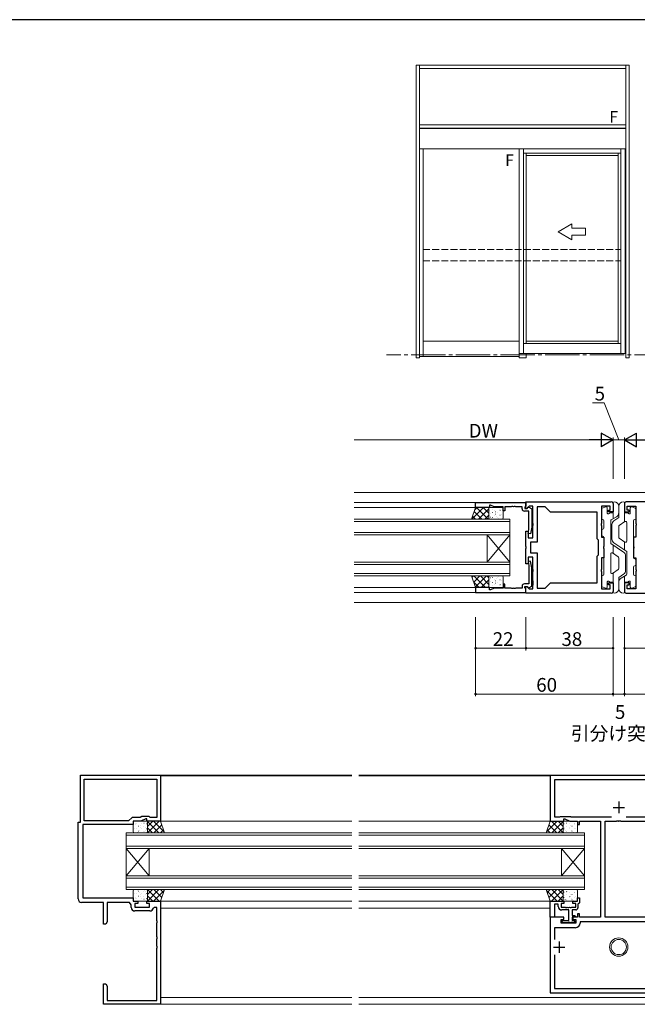
# Model space of a CAD drawing. Extents: x 0 to 1133, y 0 to 806.
# Drawn here: x 556 to 826, y 372 to 802 of the extents above; entities that cross this region are included whole.
import ezdxf

# ---------------------------------------------------------------- set-up
doc = ezdxf.new("R2010")
doc.units = 0
doc.linetypes.add('YCENTER_1', pattern=[13, 10, -1, 1, -1])
doc.linetypes.add('YHIDDEN_1', pattern=[4, 3, -1])
doc.layers.add('USER1', color=3, linetype='CONTINUOUS')
doc.layers.add('YKK_ZWAK', color=7, linetype='CONTINUOUS')
for name, color, linetype, lineweight in [('YKK_11', 7, 'CONTINUOUS', 30), ('YKK_12', 2, 'CONTINUOUS', 13), ('YKK_13', 4, 'CONTINUOUS', 13), ('YKK_A1', 4, 'CONTINUOUS', 13), ('YKK_D', 6, 'CONTINUOUS', 13)]:
    doc.layers.add(name, color=color, linetype=linetype, lineweight=lineweight)
doc.styles.get("Standard").update_dxf_attribs({"font": 'ROMANS.SHX', "bigfont": 'EXTFONT.SHX'})

# ---------------------------------------------------------------- blocks, each defined once
blk = doc.blocks.new('A201')
at = {"layer": 'YKK_ZWAK', "color": 254, "linetype": 'Continuous'}
blk.add_line((571.000014, 409.99951), (21.000001, 409.99951), dxfattribs=at)

msp = doc.modelspace()

# ---------------------------------------------------------------- linework, layer by layer
at = {"layer": 'YKK_11', "color": 0, "linetype": 'ByBlock', "lineweight": -2, "ltscale": 0.5}
for p, q in [((755.5, 591.2), (777.5, 591.2)), ((755.5, 589), (755.5, 591.2)), ((762, 590), (761.5, 590)), ((761.5, 590), (761.5, 589)), ((763.57, 589.27), (762, 590)), ((767.5, 589.27), (763.57, 589.27)), ((767.5, 587.5), (767.5, 589.27)), ((771.09, 589.27), (768.3, 589.27)), ((768.3, 589.27), (768.3, 587.5)), ((771.28, 589.39), (771.09, 589.27)), ((771.82, 589.39), (771.28, 589.39)), ((772.01, 589.27), (771.82, 589.39)), ((772.09, 589.27), (772.01, 589.27)), ((772.28, 589.39), (772.09, 589.27)), ((772.82, 589.39), (772.28, 589.39)), ((773.01, 589.27), (772.82, 589.39)), ((775.8, 589.27), (773.01, 589.27)), ((775.8, 588.4), (775.8, 589.27)), ((777.2, 589.27), (777, 589.07)), ((777.5, 589.57), (777.2, 589.27)), ((777.5, 591.5), (814.7, 591.5)), ((777.5, 588.7), (777.5, 591.5)), ((777.5, 591.2), (777.5, 589.57)), ((778.89, 589.57), (777.87, 588.54)), ((780.5, 589.57), (778.89, 589.57)), ((780.5, 581.95), (780.5, 589.57)), ((785.93, 589.2), (782.43, 589.2)), ((782.43, 589.2), (782.43, 573.77)), ((788.23, 586.9), (785.93, 589.2)), ((814.3, 589.57), (810.5, 589.57)), ((810.5, 589.57), (810.5, 581.95)), ((814.3, 587.8), (814.3, 589.57)), ((815.5, 590.7), (815.5, 587)), ((820.5, 590.7), (820.5, 587)), ((858.5, 591.5), (821.3, 591.5)), ((821.7, 587.8), (821.7, 589.57)), ((821.7, 589.57), (825.5, 589.57)), ((825.5, 589.57), (825.5, 581.95)), ((761.5, 589), (755.5, 589)), ((768.3, 587.5), (767.5, 587.5)), ((778.8, 587.4), (776.8, 587.4)), ((777, 589.07), (777, 588.6)), ((777, 588.6), (777.95, 588.6)), ((777.87, 588.54), (777.5, 588.7)), ((777.95, 588.6), (778.45, 589.1)), ((778.45, 589.1), (778.79, 589.1)), ((778.79, 589.1), (780, 588.4)), ((778.8, 579.34), (778.8, 587.4)), ((780, 588.4), (780, 580.39)), ((808.57, 586.9), (788.23, 586.9)), ((808.57, 575.33), (808.57, 586.9)), ((813.5, 587), (813.5, 587.8)), ((813.5, 587.8), (814.3, 587.8)), ((815.5, 587), (813.5, 587)), ((820.5, 587), (822.5, 587)), ((822.5, 587.8), (821.7, 587.8)), ((822.5, 587), (822.5, 587.8)), ((780.62, 581.77), (780.5, 581.95)), ((780.5, 581.04), (780.62, 581.22)), ((780.5, 575.7), (780.5, 581.04)), ((780.62, 581.22), (780.62, 581.77)), ((810.5, 581.95), (810.38, 581.77)), ((810.38, 581.77), (810.38, 581.22)), ((810.38, 581.22), (810.5, 581.04)), ((810.5, 581.04), (810.5, 576)), ((825.5, 581.95), (825.62, 581.77)), ((825.62, 581.22), (825.5, 581.04)), ((825.5, 581.04), (825.5, 576)), ((825.62, 581.77), (825.62, 581.22)), ((777.5, 571.95), (777.5, 578.7)), ((777.5, 578.7), (778.5, 578.7)), ((778.5, 578.7), (778.5, 575.7)), ((778.51, 577.68), (778.8, 579.34)), ((779.49, 577.51), (778.51, 577.68)), ((780, 580.39), (779.49, 577.51)), ((777.62, 571.77), (777.5, 571.95)), ((778.5, 575.7), (780.5, 575.7)), ((782.43, 573.77), (779.43, 573.77)), ((779.43, 573.77), (779.43, 569.23)), ((809.2, 574.7), (808.57, 575.33)), ((809.2, 568.3), (809.2, 574.7)), ((810.5, 576), (811.5, 576)), ((811.5, 571.95), (811.38, 571.77)), ((811.5, 576), (811.5, 571.95)), ((825.5, 576), (824.5, 576)), ((824.5, 576), (824.5, 571.95)), ((824.5, 571.95), (824.62, 571.77)), ((777.5, 571.04), (777.62, 571.22)), ((777.5, 564.3), (777.5, 571.04)), ((777.62, 571.22), (777.62, 571.77)), ((779.43, 569.23), (782.43, 569.23)), ((782.43, 569.23), (782.43, 553.8)), ((808.57, 567.67), (809.2, 568.3)), ((808.57, 556.1), (808.57, 567.67)), ((811.38, 571.77), (811.38, 571.22)), ((811.38, 571.22), (811.5, 571.04)), ((811.5, 571.04), (811.5, 567)), ((824.62, 571.22), (824.5, 571.04)), ((824.5, 571.04), (824.5, 567)), ((824.62, 571.77), (824.62, 571.22)), ((778.5, 564.3), (777.5, 564.3)), ((780.5, 567.3), (778.5, 567.3)), ((778.5, 567.3), (778.5, 564.3)), ((779.49, 565.48), (778.51, 565.31)), ((778.51, 565.31), (778.8, 563.65)), ((778.8, 563.65), (778.8, 555.6)), ((780, 562.6), (779.49, 565.48)), ((780.5, 561.95), (780.5, 567.3)), ((811.5, 567), (810.5, 567)), ((810.5, 567), (810.5, 561.95)), ((824.5, 567), (825.5, 567)), ((825.5, 567), (825.5, 561.95)), ((780, 554.6), (780, 562.6)), ((780.62, 561.77), (780.5, 561.95)), ((780.5, 561.04), (780.62, 561.22)), ((780.5, 556.95), (780.5, 561.04)), ((780.62, 561.22), (780.62, 561.77)), ((810.5, 561.95), (810.38, 561.77)), ((810.38, 561.77), (810.38, 561.22)), ((810.38, 561.22), (810.5, 561.04)), ((810.5, 561.04), (810.5, 553.43)), ((825.5, 561.95), (825.62, 561.77)), ((825.62, 561.22), (825.5, 561.04)), ((825.5, 561.04), (825.5, 553.43)), ((825.62, 561.77), (825.62, 561.22)), ((768.3, 555.5), (767.5, 555.5)), ((767.5, 555.5), (767.5, 553.73)), ((768.3, 553.73), (768.3, 555.5)), ((778.8, 555.6), (776.8, 555.6)), ((780.62, 556.77), (780.5, 556.95)), ((780.5, 556.04), (780.62, 556.22)), ((780.5, 555.95), (780.5, 556.04)), ((780.62, 555.77), (780.5, 555.95)), ((780.5, 555.04), (780.62, 555.22)), ((780.5, 553.43), (780.5, 555.04)), ((780.62, 556.22), (780.62, 556.77)), ((780.62, 555.22), (780.62, 555.77)), ((785.93, 553.8), (788.23, 556.1)), ((788.23, 556.1), (808.57, 556.1)), ((788.23, 556.1), (808.57, 556.1)), ((813.5, 555.2), (813.5, 556)), ((813.5, 556), (815.5, 556)), ((814.3, 555.2), (813.5, 555.2)), ((814.3, 553.43), (814.3, 555.2)), ((815.5, 556), (815.5, 552.3)), ((822.5, 556), (820.5, 556)), ((820.5, 556), (820.5, 552.3)), ((821.7, 553.43), (821.7, 555.2)), ((821.7, 555.2), (822.5, 555.2)), ((822.5, 555.2), (822.5, 556)), ((761.5, 554), (755.5, 554)), ((755.5, 554), (755.5, 551.8)), ((755.5, 551.8), (777.5, 551.8)), ((761.5, 553), (761.5, 554)), ((762, 553), (761.5, 553)), ((763.57, 553.73), (762, 553)), ((767.5, 553.73), (763.57, 553.73)), ((771.09, 553.73), (768.3, 553.73)), ((771.28, 553.61), (771.09, 553.73)), ((771.82, 553.61), (771.28, 553.61)), ((772.01, 553.73), (771.82, 553.61)), ((772.09, 553.73), (772.01, 553.73)), ((772.28, 553.61), (772.09, 553.73)), ((772.82, 553.61), (772.28, 553.61)), ((773.01, 553.73), (772.82, 553.61)), ((775.8, 553.73), (773.01, 553.73)), ((775.8, 554.6), (775.8, 553.73)), ((777, 553.93), (777, 554.4)), ((777, 554.4), (777.95, 554.4)), ((777.2, 553.73), (777, 553.93)), ((777.5, 553.43), (777.2, 553.73)), ((777.5, 554.3), (777.87, 554.45)), ((777.5, 551.5), (777.5, 554.3)), ((777.5, 551.8), (777.5, 553.43)), ((814.7, 551.5), (777.5, 551.5)), ((777.87, 554.45), (778.89, 553.43)), ((777.95, 554.4), (778.45, 553.9)), ((778.45, 553.9), (778.79, 553.9)), ((778.79, 553.9), (780, 554.6)), ((778.89, 553.43), (780.5, 553.43)), ((782.43, 553.8), (785.93, 553.8)), ((810.5, 553.43), (814.3, 553.43)), ((821.3, 551.5), (858.5, 551.5)), ((825.5, 553.43), (821.7, 553.43)), ((583, 451.5), (583, 472)), ((583, 472), (618, 472)), ((584.63, 470.37), (616.37, 470.37)), ((584.63, 452.13), (584.63, 470.37)), ((584.63, 470.37), (616.37, 470.37)), ((616.37, 470.37), (616.37, 453.63)), ((618, 472), (618, 452)), ((848, 471.9), (788, 471.9)), ((788, 471.9), (788, 452)), ((846.07, 469.97), (789.93, 469.97)), ((789.93, 469.97), (789.93, 453.93)), ((604, 452.13), (584.63, 452.13)), ((605.5, 453.63), (604, 452.13)), ((608.99, 453.63), (605.5, 453.63)), ((609.36, 452), (606, 452)), ((606, 452), (606, 450.5)), ((609.79, 454), (608.99, 453.63)), ((611.5, 453), (609.36, 452)), ((613, 454), (609.79, 454)), ((612, 453), (611.5, 453)), ((612, 452), (612, 453)), ((618, 452), (612, 452)), ((613.37, 453.63), (613, 454)), ((616.37, 453.63), (613.37, 453.63)), ((788, 452), (794, 452)), ((789.93, 453.93), (792.35, 453.93)), ((792.35, 453.93), (792.5, 454)), ((792.5, 454), (796.92, 454)), ((794, 452), (794, 453)), ((794, 453), (794.5, 453)), ((794.5, 453), (796.64, 452)), ((796.64, 452), (800, 452)), ((796.92, 454), (797.07, 453.93)), ((797.07, 453.93), (814.83, 453.93)), ((800, 452), (800, 450.5)), ((800.8, 450.5), (800.8, 452)), ((800.8, 452), (810, 452)), ((810, 452), (810, 410)), ((812, 410), (812, 452)), ((812, 452), (817.04, 452)), ((817.04, 452), (817.23, 452.12)), ((817.23, 452.12), (817.77, 452.12)), ((817.77, 452.12), (817.96, 452)), ((817.96, 452), (818.04, 452)), ((818.04, 452), (818.23, 452.12)), ((818.23, 452.12), (818.77, 452.12)), ((818.77, 452.12), (818.96, 452)), ((818.96, 452), (835.2, 452)), ((821.17, 453.93), (838.93, 453.93)), ((821.17, 453.93), (838.93, 453.93)), ((582, 418), (582, 451.5)), ((582, 451.5), (583, 451.5)), ((606, 450.5), (584, 450.5)), ((584, 450.5), (584, 418.5)), ((800, 450.5), (800.8, 450.5)), ((584, 418.5), (606, 418.5)), ((606, 418.5), (606, 417)), ((800, 417), (800, 418.5)), ((800, 418.5), (800.8, 418.5)), ((800.8, 418.5), (800.8, 416.3)), ((593, 416.5), (583.5, 416.5)), ((593, 407), (593, 416.5)), ((604.4, 416.5), (594.63, 416.5)), ((594.63, 416.5), (594.63, 408.09)), ((605.17, 415.4), (604.4, 416.5)), ((605.17, 414.27), (605.17, 415.4)), ((606, 417), (608, 417)), ((608, 416), (606.8, 416)), ((606.8, 416), (606.8, 414.4)), ((606.8, 414.4), (613.2, 414.4)), ((608, 417), (608, 416)), ((612, 416), (612, 417)), ((612, 417), (618, 417)), ((613.2, 416), (612, 416)), ((613.2, 414.4), (613.2, 416)), ((615.11, 414.3), (614.81, 414.04)), ((616.37, 414.3), (615.11, 414.3)), ((616.37, 408.46), (616.37, 414.3)), ((618, 417), (618, 372)), ((788, 410), (788, 417)), ((788, 417), (794, 417)), ((791.6, 415.8), (789.93, 415.8)), ((789.93, 415.8), (789.93, 410)), ((791.6, 414.7), (791.6, 415.8)), ((794, 416), (792.8, 416)), ((792.8, 416), (792.8, 414.4)), ((792.8, 414.4), (794.54, 414.4)), ((796.2, 413.2), (793.1, 413.2)), ((794, 417), (794, 416)), ((794.54, 414.4), (794.73, 414.28)), ((794.73, 414.28), (795.27, 414.28)), ((795.27, 414.28), (795.46, 414.4)), ((795.46, 414.4), (795.54, 414.4)), ((795.54, 414.4), (795.73, 414.28)), ((795.73, 414.28), (796.27, 414.28)), ((796.2, 408.6), (796.2, 413.2)), ((796.27, 414.28), (796.46, 414.4)), ((796.46, 414.4), (796.54, 414.4)), ((796.54, 414.4), (796.73, 414.28)), ((796.73, 414.28), (797.27, 414.28)), ((797.27, 414.28), (797.46, 414.4)), ((797.46, 414.4), (799.2, 414.4)), ((799.2, 413.2), (797.7, 413.2)), ((797.7, 413.2), (797.7, 410.8)), ((798, 416), (798, 417)), ((798, 417), (800, 417)), ((799.2, 416), (798, 416)), ((799.2, 414.4), (799.2, 416)), ((800.5, 416), (800.2, 415.7)), ((800.2, 415.7), (800.2, 414.2)), ((800.8, 416.3), (800.5, 416)), ((613.33, 412.77), (606.67, 412.77)), ((789.93, 410), (788, 410)), ((794, 410), (788, 410)), ((788, 410), (788, 377)), ((792.8, 407.4), (792.8, 409)), ((792.8, 409), (794, 409)), ((793.1, 408.3), (793.4, 408.6)), ((793.4, 408.6), (796.2, 408.6)), ((794, 409), (794, 410)), ((797.7, 410.8), (798.7, 410.8)), ((798.9, 410), (797.7, 410)), ((797.7, 410), (797.7, 408.6)), ((797.7, 408.6), (798.6, 408.6)), ((800, 410), (798, 410)), ((798, 410), (798, 409)), ((798, 409), (799.2, 409)), ((798.6, 408.6), (798.9, 408.3)), ((798.7, 410.8), (799.2, 410.3)), ((799.2, 410.3), (798.9, 410)), ((799.2, 409), (799.2, 407.4)), ((800.8, 411.5), (800, 411.5)), ((800, 411.5), (800, 410)), ((800.8, 410), (800.8, 411.5)), ((810, 410), (800.8, 410)), ((835.2, 410), (812, 410)), ((594, 407), (593, 407)), ((594.63, 408.09), (594, 407)), ((616.49, 408.27), (616.37, 408.46)), ((616.37, 407.54), (616.49, 407.72)), ((616.37, 401.46), (616.37, 407.54)), ((616.49, 407.72), (616.49, 408.27)), ((799.13, 405.47), (789.93, 405.47)), ((789.93, 405.47), (789.93, 400.35)), ((799.2, 407.4), (792.8, 407.4)), ((795.94, 407.6), (793.8, 407.6)), ((796.13, 407.72), (795.94, 407.6)), ((796.67, 407.72), (796.13, 407.72)), ((796.86, 407.6), (796.67, 407.72)), ((796.94, 407.6), (796.86, 407.6)), ((797.13, 407.72), (796.94, 407.6)), ((797.67, 407.72), (797.13, 407.72)), ((797.86, 407.6), (797.67, 407.72)), ((798.2, 407.6), (797.86, 407.6)), ((834.87, 408.07), (801.13, 408.07)), ((801.13, 408.07), (801.13, 407.47)), ((616.49, 401.27), (616.37, 401.46)), ((616.37, 400.54), (616.49, 400.72)), ((616.37, 397.46), (616.37, 400.54)), ((616.49, 400.72), (616.49, 401.27)), ((616.49, 397.27), (616.37, 397.46)), ((616.37, 396.54), (616.49, 396.72)), ((616.37, 373.63), (616.37, 396.54)), ((616.49, 396.72), (616.49, 397.27)), ((789.93, 393.65), (789.93, 378.93)), ((789.93, 393.65), (789.93, 378.93)), ((593, 377.96), (593, 381)), ((593, 381), (594, 381)), ((594, 381), (594.63, 379.91)), ((594.63, 379.91), (594.63, 373.63)), ((789.93, 378.93), (846.07, 378.93)), ((593.12, 377.77), (593, 377.96)), ((593, 377.04), (593.12, 377.22)), ((593, 376.96), (593, 377.04)), ((593.12, 376.77), (593, 376.96)), ((593, 376.04), (593.12, 376.22)), ((593, 372), (593, 376.04)), ((593.12, 377.22), (593.12, 377.77)), ((593.12, 376.22), (593.12, 376.77)), ((788, 377), (848, 377)), ((618, 372), (593, 372)), ((594.63, 373.63), (616.37, 373.63))]:
    msp.add_line(p, q, dxfattribs=at)
at = {"layer": 'YKK_11', "color": 2, "ltscale": 0.5}
for p, q in [((818, 460.5), (818, 455.5)), ((815.5, 458), (820.5, 458)), ((789.5, 397), (794.5, 397)), ((792, 399.5), (792, 394.5))]:
    msp.add_line(p, q, dxfattribs=at)
at = {"layer": 'YKK_11', "color": 0, "linetype": 'ByBlock', "lineweight": -2, "ltscale": 0.5}
for centre, radius, start, end in [((814.7, 590.7), 0.8, 0, 90), ((821.3, 590.7), 0.8, 90, 180), ((776.8, 588.4), 1, 180, 270), ((776.8, 554.6), 1, 90, 180), ((814.7, 552.3), 0.8, 270, 360), ((821.3, 552.3), 0.8, 180, 270), ((583.5, 418), 1.5, 180, 270), ((606.67, 414.27), 1.5, 180, 270), ((613.33, 414.27), 1.5, 270, 351.3731), ((793.1, 414.7), 1.5, 180, 270), ((799.2, 414.2), 1, 270, 360), ((793.8, 408.3), 0.7, 180, 270), ((798.2, 408.3), 0.7, 270, 360), ((799.13, 407.47), 2, 270, 360)]:
    msp.add_arc(centre, radius, start, end, dxfattribs=at)
at = {"layer": 'YKK_12', "ltscale": 1.5}
for p, q in [((933.5, 595.5), (702.5, 595.5)), ((702.5, 591.2), (777.5, 591.2)), ((702.5, 589), (755.5, 589)), ((702.5, 554), (755.5, 554)), ((702.5, 551.8), (777.5, 551.8)), ((933.5, 547.5), (702.5, 547.5)), ((618, 472), (701.5, 472)), ((618, 471.8), (701.5, 471.8)), ((704.5, 472), (931.5, 472)), ((788.08, 471.8), (704.5, 471.8)), ((618, 452), (701.5, 452)), ((788, 452), (704.5, 452)), ((618, 417), (701.5, 417)), ((618, 414), (701.5, 414)), ((788, 417), (704.5, 417)), ((788, 414), (704.5, 414)), ((618, 375), (701.5, 375)), ((704.5, 375), (931.5, 375)), ((618, 372), (701.5, 372)), ((704.5, 372), (931.5, 372))]:
    msp.add_line(p, q, dxfattribs=at)
at = {"layer": 'YKK_12', "linetype": 'Continuous', "ltscale": 1.5}
for p, q in [((770.5, 583.9), (702.5, 583.9)), ((770.5, 582.9), (702.5, 582.9)), ((770.5, 583.9), (770.5, 577.1)), ((770.5, 578.1), (702.5, 578.1)), ((770.5, 577.1), (702.5, 577.1)), ((770.5, 565.1), (760.5, 577.1)), ((770.5, 577.1), (760.5, 565.1)), ((760.5, 577.1), (760.5, 565.1)), ((770.5, 577.1), (770.5, 565.1)), ((770.5, 565.1), (702.5, 565.1)), ((770.5, 564.1), (702.5, 564.1)), ((770.5, 565.1), (770.5, 559.1)), ((770.5, 560.1), (702.5, 560.1)), ((770.5, 559.1), (702.5, 559.1)), ((603, 440.1), (603, 446.9)), ((603, 446.9), (701.5, 446.9)), ((603, 445.9), (701.5, 445.9)), ((803, 446.9), (704.5, 446.9)), ((803, 445.9), (704.5, 445.9)), ((803, 446.9), (803, 440.1)), ((603, 441.1), (701.5, 441.1)), ((603, 440.1), (603, 428.1)), ((603, 440.1), (613, 428.1)), ((603, 428.1), (613, 440.1)), ((603, 440.1), (701.5, 440.1)), ((613, 440.1), (613, 428.1)), ((803, 441.1), (704.5, 441.1)), ((803, 440.1), (704.5, 440.1)), ((793, 440.1), (793, 428.1)), ((803, 440.1), (793, 428.1)), ((803, 428.1), (793, 440.1)), ((803, 440.1), (803, 428.1)), ((603, 422.1), (603, 428.1)), ((603, 428.1), (701.5, 428.1)), ((603, 427.1), (701.5, 427.1)), ((803, 428.1), (704.5, 428.1)), ((803, 427.1), (704.5, 427.1)), ((803, 428.1), (803, 422.1)), ((603, 423.1), (701.5, 423.1)), ((603, 422.1), (701.5, 422.1)), ((803, 423.1), (704.5, 423.1)), ((803, 422.1), (704.5, 422.1))]:
    msp.add_line(p, q, dxfattribs=at)
at = {"layer": 'YKK_13', "ltscale": 1.5}
for p, q in [((810.81, 588.62), (812.31, 589.26)), ((815.5, 591), (815.5, 584.05)), ((815.5, 591), (815.5, 584.07)), ((818, 586.66), (818, 589.5)), ((818, 589.5), (818, 584.6)), ((820.5, 582.66), (820.5, 591)), ((825.19, 588.62), (823.69, 589.26)), ((753.77, 583.9), (755.5, 589)), ((753.91, 583.9), (759.01, 589)), ((755.4, 583.9), (754.18, 585.12)), ((758.23, 583.9), (754.9, 587.23)), ((755.15, 587.96), (756.18, 589)), ((755.5, 589), (761.28, 589)), ((761.06, 583.9), (755.96, 589)), ((756.74, 583.9), (761.28, 588.44)), ((761.28, 586.5), (758.79, 589)), ((759.57, 583.9), (761.28, 585.61)), ((761.28, 589), (761.28, 583.9)), ((761.28, 584.4), (761.28, 588.5)), ((761.47, 588.19), (761.48, 588.19)), ((761.58, 587.85), (761.62, 587.85)), ((761.58, 585.61), (761.62, 585.61)), ((761.78, 589), (767, 589)), ((761.92, 586.22), (761.93, 586.22)), ((762.73, 588.09), (762.79, 588.13)), ((762.79, 586.82), (762.83, 586.82)), ((763.53, 588.92), (763.54, 588.92)), ((763.86, 587.85), (763.9, 587.85)), ((763.86, 585.61), (763.9, 585.61)), ((764.08, 586.05), (764.15, 586.09)), ((764.26, 587.04), (764.27, 587.05)), ((764.75, 585.08), (764.76, 585.09)), ((765.07, 586.82), (765.11, 586.82)), ((766.14, 587.85), (766.18, 587.85)), ((766.14, 585.61), (766.18, 585.61)), ((766.35, 587.54), (766.35, 587.54)), ((766.36, 587.78), (766.36, 587.79)), ((766.81, 585.81), (766.81, 585.82)), ((767.35, 586.82), (767.39, 586.82)), ((767.5, 588.5), (767.5, 584.4)), ((810.5, 588.16), (810.5, 584.2)), ((813, 588.79), (813, 586.5)), ((814.2, 586.7), (813.46, 586.24)), ((815.5, 586.7), (814.2, 586.7)), ((816.99, 584.92), (814.75, 583.64)), ((820.5, 586.7), (821.8, 586.7)), ((820.5, 586.7), (821.8, 586.7)), ((821.8, 586.7), (822.54, 586.24)), ((823, 586.5), (823, 588.79)), ((825.5, 588.16), (825.5, 584.2)), ((761.28, 583.9), (753.77, 583.9)), ((767, 583.9), (761.78, 583.9)), ((762.07, 584.71), (762.13, 584.75)), ((762.66, 584.34), (762.66, 584.35)), ((762.79, 584.57), (762.83, 584.57)), ((765.07, 584.57), (765.11, 584.57)), ((765.68, 584.17), (765.68, 584.17)), ((767.35, 584.57), (767.39, 584.57)), ((811.5, 580), (811.5, 583.2)), ((814.5, 583.21), (814.5, 573.3)), ((815, 575.16), (815, 581.53)), ((818, 584.6), (815.89, 583.19)), ((818, 575.95), (818, 580.72)), ((820.72, 582.81), (818.22, 581.14)), ((821.5, 574.26), (821.5, 582.39)), ((824.5, 566.99), (824.5, 583.2)), ((810.5, 579), (810.5, 577)), ((811, 579.5), (811, 579.5)), ((811, 576.5), (811, 576.5)), ((811.5, 576.01), (811.5, 559.8)), ((820.12, 569.49), (814.5, 573.3)), ((815.5, 572.62), (815.5, 569)), ((815.88, 573.5), (821.5, 569.7)), ((818.22, 575.54), (820.72, 573.85)), ((820.5, 570.37), (820.5, 574)), ((814.5, 568.73), (814.5, 560.6)), ((817.78, 567.45), (815.28, 569.15)), ((821, 567.84), (821, 561.47)), ((821.5, 559.79), (821.5, 569.7)), ((818, 567.04), (818, 562.27)), ((825, 566.5), (825, 566.5)), ((825, 563.5), (825, 563.5)), ((825.5, 564), (825.5, 566)), ((761.28, 559.1), (753.77, 559.1)), ((753.77, 559.1), (755.5, 554)), ((753.97, 558.5), (754.57, 559.1)), ((754.69, 556.39), (757.39, 559.1)), ((759.84, 554), (754.74, 559.1)), ((755.4, 554.28), (760.22, 559.1)), ((761.28, 555.38), (757.57, 559.1)), ((761.28, 558.21), (760.4, 559.1)), ((761.28, 554), (761.28, 559.1)), ((767, 559.1), (761.78, 559.1)), ((815.28, 560.19), (817.78, 561.85)), ((815.5, 560.34), (815.5, 552)), ((818, 558.4), (820.11, 559.8)), ((819.01, 558.07), (821.25, 559.35)), ((824.5, 563), (824.5, 559.8)), ((757.02, 554), (754.72, 556.29)), ((757.95, 554), (761.28, 557.33)), ((761.28, 558.6), (761.28, 554.5)), ((761.47, 554.81), (761.48, 554.8)), ((761.58, 557.39), (761.62, 557.39)), ((761.58, 555.14), (761.62, 555.14)), ((761.92, 556.78), (761.93, 556.77)), ((762.07, 558.28), (762.13, 558.24)), ((762.66, 558.65), (762.66, 558.65)), ((762.73, 554.9), (762.79, 554.86)), ((762.79, 558.42), (762.83, 558.42)), ((762.79, 556.17), (762.83, 556.17)), ((763.86, 557.39), (763.9, 557.39)), ((763.86, 555.14), (763.9, 555.14)), ((764.08, 556.95), (764.15, 556.91)), ((764.26, 555.95), (764.27, 555.95)), ((764.75, 557.91), (764.76, 557.91)), ((765.07, 558.42), (765.11, 558.42)), ((765.07, 556.17), (765.11, 556.17)), ((765.68, 558.83), (765.68, 558.83)), ((766.14, 557.39), (766.18, 557.39)), ((766.14, 555.14), (766.18, 555.14)), ((766.35, 555.45), (766.35, 555.45)), ((766.36, 555.21), (766.36, 555.2)), ((766.81, 557.18), (766.81, 557.18)), ((767.35, 558.42), (767.39, 558.42)), ((767.35, 556.17), (767.39, 556.17)), ((767.5, 554.5), (767.5, 558.6)), ((810.5, 554.83), (810.5, 558.8)), ((813, 556.5), (813, 554.2)), ((814.2, 556.3), (813.46, 556.75)), ((815.5, 556.3), (814.2, 556.3)), ((815.5, 556.3), (814.2, 556.3)), ((818, 553.5), (818, 558.4)), ((818, 556.34), (818, 553.5)), ((820.5, 552), (820.5, 558.94)), ((820.5, 552), (820.5, 558.93)), ((820.5, 556.3), (821.8, 556.3)), ((821.8, 556.3), (822.54, 556.75)), ((823, 554.2), (823, 556.5)), ((825.5, 554.83), (825.5, 558.8)), ((755.5, 554), (761.28, 554)), ((760.78, 554), (761.28, 554.5)), ((761.78, 554), (767, 554)), ((763.53, 554.08), (763.54, 554.07)), ((810.81, 554.37), (812.31, 553.74)), ((825.19, 554.37), (823.69, 553.74)), ((611.72, 452), (606.5, 452)), ((609.97, 451.92), (609.96, 451.92)), ((618, 452), (612.22, 452)), ((612.22, 452), (612.22, 446.9)), ((612.22, 449.69), (614.52, 452)), ((617.21, 446.9), (612.22, 451.9)), ((612.25, 446.9), (617.35, 452)), ((619.58, 447.36), (614.94, 452)), ((618.12, 451.65), (617.77, 452)), ((619.73, 446.9), (618, 452)), ((786.27, 446.9), (788, 452)), ((786.42, 447.36), (791.06, 452)), ((787.88, 451.65), (788.23, 452)), ((788, 452), (793.78, 452)), ((793.75, 446.9), (788.65, 452)), ((788.79, 446.9), (793.78, 451.9)), ((793.78, 449.69), (791.48, 452)), ((793.78, 452), (793.78, 446.9)), ((794.28, 452), (799.5, 452)), ((796.03, 451.92), (796.04, 451.92)), ((606, 451.5), (606, 447.4)), ((606.15, 449.82), (606.11, 449.82)), ((606.15, 447.58), (606.11, 447.58)), ((606.69, 448.82), (606.69, 448.82)), ((607.14, 450.79), (607.14, 450.79)), ((607.15, 450.55), (607.15, 450.55)), ((607.36, 450.85), (607.32, 450.85)), ((607.36, 448.61), (607.32, 448.61)), ((608.43, 449.82), (608.39, 449.82)), ((608.43, 447.58), (608.39, 447.58)), ((608.75, 448.09), (608.74, 448.09)), ((609.24, 450.05), (609.23, 450.05)), ((609.42, 449.05), (609.35, 449.09)), ((609.64, 450.85), (609.6, 450.85)), ((609.64, 448.61), (609.6, 448.61)), ((610.71, 449.82), (610.67, 449.82)), ((610.71, 447.58), (610.67, 447.58)), ((610.77, 451.09), (610.71, 451.13)), ((610.84, 447.35), (610.84, 447.35)), ((611.43, 447.71), (611.37, 447.75)), ((611.58, 449.22), (611.57, 449.22)), ((611.92, 450.85), (611.88, 450.85)), ((611.92, 448.61), (611.88, 448.61)), ((612.03, 451.19), (612.02, 451.19)), ((612.22, 447.4), (612.22, 451.5)), ((614.39, 446.9), (612.22, 449.07)), ((615.08, 446.9), (618.55, 450.37)), ((617.91, 446.9), (619.27, 448.26)), ((788.09, 446.9), (786.73, 448.26)), ((790.92, 446.9), (787.45, 450.37)), ((791.61, 446.9), (793.78, 449.07)), ((793.78, 447.4), (793.78, 451.5)), ((793.97, 451.19), (793.98, 451.19)), ((794.08, 450.85), (794.12, 450.85)), ((794.08, 448.61), (794.12, 448.61)), ((794.42, 449.22), (794.43, 449.22)), ((794.57, 447.71), (794.63, 447.75)), ((795.16, 447.35), (795.16, 447.35)), ((795.23, 451.09), (795.29, 451.13)), ((795.29, 449.82), (795.33, 449.82)), ((795.29, 447.58), (795.33, 447.58)), ((796.36, 450.85), (796.4, 450.85)), ((796.36, 448.61), (796.4, 448.61)), ((796.58, 449.05), (796.65, 449.09)), ((796.76, 450.05), (796.77, 450.05)), ((797.25, 448.09), (797.26, 448.09)), ((797.57, 449.82), (797.61, 449.82)), ((797.57, 447.58), (797.61, 447.58)), ((798.64, 450.85), (798.68, 450.85)), ((798.64, 448.61), (798.68, 448.61)), ((798.85, 450.55), (798.85, 450.55)), ((798.86, 450.79), (798.86, 450.79)), ((799.31, 448.82), (799.31, 448.82)), ((799.85, 449.82), (799.89, 449.82)), ((799.85, 447.58), (799.89, 447.58)), ((800, 451.5), (800, 447.4)), ((606.5, 446.9), (611.72, 446.9)), ((607.82, 447.17), (607.82, 447.17)), ((612.22, 446.9), (619.73, 446.9)), ((793.78, 446.9), (786.27, 446.9)), ((799.5, 446.9), (794.28, 446.9)), ((798.18, 447.17), (798.18, 447.17)), ((606, 417.5), (606, 421.6)), ((606.15, 421.42), (606.11, 421.42)), ((606.5, 422.1), (611.72, 422.1)), ((607.82, 421.83), (607.82, 421.83)), ((608.43, 421.42), (608.39, 421.42)), ((610.71, 421.42), (610.67, 421.42)), ((610.84, 421.65), (610.84, 421.65)), ((612.22, 417), (612.22, 422.1)), ((612.22, 422.1), (619.73, 422.1)), ((617.21, 422.1), (612.22, 417.1)), ((614.39, 422.1), (612.22, 419.93)), ((612.22, 421.6), (612.22, 417.5)), ((612.25, 422.1), (617.35, 417)), ((619.58, 421.63), (614.94, 417)), ((615.08, 422.1), (618.55, 418.63)), ((617.91, 422.1), (619.27, 420.74)), ((619.73, 422.1), (618, 417)), ((793.78, 422.1), (786.27, 422.1)), ((786.27, 422.1), (788, 417)), ((786.42, 421.63), (791.06, 417)), ((788.09, 422.1), (786.73, 420.74)), ((790.92, 422.1), (787.45, 418.63)), ((793.75, 422.1), (788.65, 417)), ((788.79, 422.1), (793.78, 417.1)), ((791.61, 422.1), (793.78, 419.93)), ((793.78, 417), (793.78, 422.1)), ((793.78, 417.5), (793.78, 421.6)), ((794.28, 422.1), (799.5, 422.1)), ((796.03, 422.02), (796.04, 422.02)), ((800, 421.6), (800, 417.5)), ((606.15, 419.18), (606.11, 419.18)), ((606.69, 420.18), (606.69, 420.18)), ((607.14, 418.21), (607.14, 418.21)), ((607.15, 418.45), (607.15, 418.45)), ((607.36, 420.39), (607.32, 420.39)), ((607.36, 418.15), (607.32, 418.15)), ((608.43, 419.18), (608.39, 419.18)), ((608.75, 420.91), (608.74, 420.91)), ((609.24, 418.95), (609.23, 418.95)), ((609.42, 419.95), (609.35, 419.91)), ((609.64, 420.39), (609.6, 420.39)), ((609.64, 418.15), (609.6, 418.15)), ((610.71, 419.18), (610.67, 419.18)), ((610.77, 417.91), (610.71, 417.87)), ((611.43, 421.29), (611.37, 421.24)), ((611.58, 419.78), (611.57, 419.78)), ((611.92, 420.39), (611.88, 420.39)), ((611.92, 418.15), (611.88, 418.15)), ((612.03, 417.81), (612.02, 417.81)), ((612.22, 419.31), (614.52, 417)), ((618.12, 417.35), (617.77, 417)), ((787.88, 417.35), (788.23, 417)), ((793.78, 419.31), (791.48, 417)), ((793.97, 421.29), (793.98, 421.29)), ((794.08, 420.95), (794.12, 420.95)), ((794.08, 418.71), (794.12, 418.71)), ((794.42, 419.32), (794.43, 419.32)), ((794.57, 417.81), (794.63, 417.85)), ((795.16, 417.45), (795.16, 417.45)), ((795.23, 421.19), (795.29, 421.23)), ((795.29, 419.92), (795.33, 419.92)), ((795.29, 417.68), (795.33, 417.68)), ((796.36, 420.95), (796.4, 420.95)), ((796.36, 418.71), (796.4, 418.71)), ((796.58, 419.15), (796.65, 419.19)), ((796.76, 420.15), (796.77, 420.15)), ((797.25, 418.19), (797.26, 418.19)), ((797.57, 419.92), (797.61, 419.92)), ((797.57, 417.68), (797.61, 417.68)), ((798.18, 417.27), (798.18, 417.27)), ((798.64, 420.95), (798.68, 420.95)), ((798.64, 418.71), (798.68, 418.71)), ((798.85, 420.65), (798.85, 420.65)), ((798.86, 420.89), (798.86, 420.89)), ((799.31, 418.92), (799.31, 418.92)), ((799.85, 419.92), (799.89, 419.92)), ((799.85, 417.68), (799.89, 417.68)), ((611.72, 417), (606.5, 417)), ((609.97, 417.08), (609.96, 417.08)), ((618, 417), (612.22, 417)), ((788, 417), (793.78, 417)), ((799.5, 417), (794.28, 417))]:
    msp.add_line(p, q, dxfattribs=at)
for radius in [4, 3.32]:
    msp.add_circle((818, 397), radius, dxfattribs=at)
for centre, radius, start, end in [((812.5, 588.79), 0.5, 360, 112.8447), ((816, 591), 0.5, 90, 180), ((816, 589.5), 2, 360, 90), ((820, 589.5), 2, 90, 180), ((820, 591), 0.5, 360, 90), ((823.5, 588.79), 0.5, 67.1553, 180), ((761.78, 588.5), 0.5, 90, 180), ((767, 588.5), 0.5, 0, 90), ((811, 588.16), 0.5, 112.8447, 180), ((813.3, 586.5), 0.3, 180, 301.5184), ((816, 586.66), 2, 299.7449, 360), ((822.7, 586.5), 0.3, 238.4816, 0), ((825, 588.16), 0.5, 360, 67.1553), ((761.78, 584.4), 0.5, 180, 270), ((767, 584.4), 0.5, 270, 0), ((811, 584.2), 0.5, 180, 270), ((811, 583.2), 0.5, 0, 90), ((815, 583.21), 0.5, 119.7449, 180), ((817, 581.53), 2, 123.6901, 180), ((818.5, 580.72), 0.5, 123.6901, 180), ((821, 582.39), 0.5, 0, 123.6901), ((825, 583.2), 0.5, 90.0002, 180), ((825, 584.2), 0.5, 270.0002, 360), ((811, 579), 0.5, 90, 180), ((811, 577), 0.5, 180, 269.9998), ((811, 580), 0.5, 270, 360), ((811, 576), 0.5, 360, 89.9998), ((817, 575.16), 2, 180, 235.905), ((818.5, 575.95), 0.5, 180, 235.905), ((821, 574.26), 0.5, 235.905, 0), ((815, 568.73), 0.5, 55.905, 180), ((819, 567.84), 2, 360, 55.905), ((817.5, 567.04), 0.5, 360, 55.905), ((825, 567), 0.5, 180, 269.9998), ((825, 563), 0.5, 90, 180), ((825, 566), 0.5, 0, 89.9998), ((825, 564), 0.5, 270, 0), ((761.78, 558.6), 0.5, 90, 180), ((767, 558.6), 0.5, 0, 90), ((811, 558.8), 0.5, 90.0002, 180), ((811, 559.8), 0.5, 270.0002, 0), ((815, 560.6), 0.5, 180, 303.6901), ((817.5, 562.27), 0.5, 303.6901, 360), ((819, 561.47), 2, 303.6901, 360), ((821, 559.79), 0.5, 299.7449, 360), ((825, 559.8), 0.5, 180, 270), ((825, 558.8), 0.5, 360, 90), ((811, 554.83), 0.5, 180, 247.1553), ((813.3, 556.5), 0.3, 58.4816, 180), ((820, 556.34), 2, 119.7449, 180), ((822.7, 556.5), 0.3, 360, 121.5184), ((825, 554.83), 0.5, 292.8447, 360), ((761.78, 554.5), 0.5, 180, 270), ((767, 554.5), 0.5, 270, 0), ((812.5, 554.2), 0.5, 247.1553, 360), ((816, 552), 0.5, 180, 270), ((816, 553.5), 2, 270, 360), ((820, 553.5), 2, 180, 270), ((820, 552), 0.5, 270, 360), ((823.5, 554.2), 0.5, 180, 292.8447), ((606.5, 451.5), 0.5, 90, 180), ((611.72, 451.5), 0.5, 0, 90), ((794.28, 451.5), 0.5, 90, 180), ((799.5, 451.5), 0.5, 360, 90), ((606.5, 447.4), 0.5, 180, 270), ((611.72, 447.4), 0.5, 270, 0), ((794.28, 447.4), 0.5, 180, 270), ((799.5, 447.4), 0.5, 270, 0), ((606.5, 421.6), 0.5, 90, 180), ((611.72, 421.6), 0.5, 0, 90), ((794.28, 421.6), 0.5, 90, 180), ((799.5, 421.6), 0.5, 0, 90), ((606.5, 417.5), 0.5, 180, 270), ((611.72, 417.5), 0.5, 270, 0), ((794.28, 417.5), 0.5, 180, 270), ((799.5, 417.5), 0.5, 270, 360)]:
    msp.add_arc(centre, radius, start, end, dxfattribs=at)
at = {"layer": 'YKK_A1'}
for p, q in [((729.56, 654.4), (729.56, 782.15)), ((822.56, 782.15), (729.56, 782.15)), ((731.06, 654.4), (731.06, 782.15)), ((821.06, 780.65), (731.06, 780.65)), ((821.06, 654.4), (821.06, 782.15)), ((822.56, 654.4), (822.56, 782.15)), ((821.06, 756.15), (731.06, 756.15)), ((821.06, 754.65), (731.06, 754.65)), ((821.06, 754.45), (731.06, 754.45)), ((821.06, 745.65), (731.06, 745.65)), ((732.56, 654.9), (732.56, 745.65)), ((774.56, 745.65), (774.56, 656.15)), ((776.46, 745.65), (776.46, 656.15)), ((818.91, 656.15), (818.91, 745.65)), ((820.81, 656.15), (820.81, 745.65)), ((818.91, 743.75), (776.46, 743.75)), ((777.56, 660.55), (777.56, 743.75)), ((817.81, 742.65), (777.56, 742.65)), ((817.81, 660.55), (817.81, 743.75)), ((732.56, 661.65), (774.56, 661.65)), ((776.46, 660.55), (818.91, 660.55)), ((777.56, 661.65), (817.81, 661.65)), ((729.56, 654.4), (731.06, 654.4)), ((731.06, 654.9), (774.56, 654.9)), ((774.56, 656.15), (820.81, 656.15)), ((774.56, 656.15), (774.56, 654.4)), ((774.56, 654.4), (777.56, 654.4)), ((777.56, 654.4), (777.56, 656.15)), ((821.06, 654.4), (822.56, 654.4))]:
    msp.add_line(p, q, dxfattribs=at)
at = {"layer": 'YKK_A1', "linetype": 'Continuous', "extrusion": (4.10207e-10, 0, -1)}
for p, q in [((791.52, 709.39), (797.52, 712.86, 0)), ((797.52, 710.89, 0), (797.52, 712.86, 0)), ((797.52, 710.89, 0), (803.52, 710.89, 0)), ((803.52, 710.89, 0), (803.52, 707.89, 0)), ((791.52, 709.39), (797.52, 705.93, 0)), ((803.52, 707.89, 0), (797.52, 707.89, 0)), ((797.52, 705.93, 0), (797.52, 707.89, 0))]:
    msp.add_line(p, q, dxfattribs=at)
at = {"layer": 'YKK_A1', "linetype": 'YHIDDEN_1'}
for p, q in [((732.56, 701.65), (818.91, 701.65)), ((732.56, 696.65), (818.91, 696.65))]:
    msp.add_line(p, q, dxfattribs=at)
at = {"layer": 'YKK_A1', "linetype": 'YCENTER_1', "ltscale": 1.5}
msp.add_line((839.89, 655.65), (716.64, 655.65), dxfattribs=at)
at = {"layer": 'YKK_D', "ltscale": 1.5}
for p, q in [((811.68, 634.68), (806.48, 634.68)), ((818, 618.5), (811.68, 634.68)), ((815.5, 601.5), (815.5, 619.5)), ((815.5, 601.5), (815.5, 619.5)), ((820.5, 601.5), (820.5, 619.5)), ((820.5, 601.5), (820.5, 619.5)), ((809.5, 618.5), (702.5, 618.5)), ((815.5, 618.5), (820.5, 618.5)), ((755.5, 541), (755.5, 526.5)), ((755.5, 541), (755.5, 506.5)), ((777.5, 541), (777.5, 526.5)), ((777.5, 541), (777.5, 526.5)), ((815.5, 541), (815.5, 526.5)), ((815.5, 541), (815.5, 506.5)), ((815.5, 541), (815.5, 506.5)), ((820.5, 541), (820.5, 506.5)), ((820.5, 541), (820.5, 526.5)), ((820.5, 541), (820.5, 506.5)), ((755.5, 527.5), (777.5, 527.5)), ((777.5, 527.5), (815.5, 527.5)), ((858.5, 527.5), (820.5, 527.5)), ((755.5, 507.5), (815.5, 507.5)), ((815.5, 507.5), (820.5, 507.5)), ((880.5, 507.5), (820.5, 507.5))]:
    msp.add_line(p, q, dxfattribs=at)
at = {"layer": 'YKK_D', "lineweight": -2}
for p, q in [((815.5, 618.5), (810.3, 621.5)), ((810.3, 621.5), (810.3, 615.5)), ((820.5, 618.5), (825.7, 621.5)), ((825.7, 615.5), (825.7, 621.5)), ((815.5, 618.5), (805.11, 618.5)), ((815.5, 618.5), (810.3, 615.5)), ((820.5, 618.5), (825.7, 615.5)), ((820.5, 618.5), (830.89, 618.5))]:
    msp.add_line(p, q, dxfattribs=at)
at = {"layer": 'YKK_D', "linetype": 'ByBlock', "const_width": 0.85}
for points in [[(755.61, 527.5, 1), (755.39, 527.5, 1)], [(777.39, 527.5, 1), (777.61, 527.5, 1)], [(777.61, 527.5, 1), (777.39, 527.5, 1)], [(815.39, 527.5, 1), (815.61, 527.5, 1)], [(820.61, 527.5, 1), (820.39, 527.5, 1)], [(755.61, 507.5, 1), (755.39, 507.5, 1)], [(815.39, 507.5, 1), (815.61, 507.5, 1)], [(820.61, 507.5, 1), (820.39, 507.5, 1)]]:
    msp.add_lwpolyline(points, format="xyb", close=True, dxfattribs=at)

# ---------------------------------------------------------------- block references
at = {"layer": 'YKK_ZWAK', "xscale": 2, "yscale": 2, "zscale": 2}
msp.add_blockref('A201', (-38, -18), dxfattribs=at)

# ---------------------------------------------------------------- texts
at = {"layer": 'USER1'}
msp.add_text('引分け突合せ部', height=6, dxfattribs=at).set_placement((797.09, 487.29))
at = {"layer": 'YKK_A1'}
for p in [(813.89, 757.09), (768.44, 738.15)]:
    msp.add_text('F', height=5, dxfattribs=at).set_placement(p)
at = {"layer": 'YKK_D'}
for s, p in [('5', (807.48, 635.68)), ('DW', (752.48, 619.5)), ('5', (816.33, 496.65))]:
    msp.add_text(s, height=6, dxfattribs=at).set_placement(p)
for s, rotation, p in [('22', 0, (762.98, 528.5)), ('38', 0.0002, (792.98, 528.5)), ('60', 0.0001, (781.98, 508.5))]:
    msp.add_text(s, height=6, rotation=rotation, dxfattribs=at).set_placement(p)

doc.saveas('drawing.dxf')
